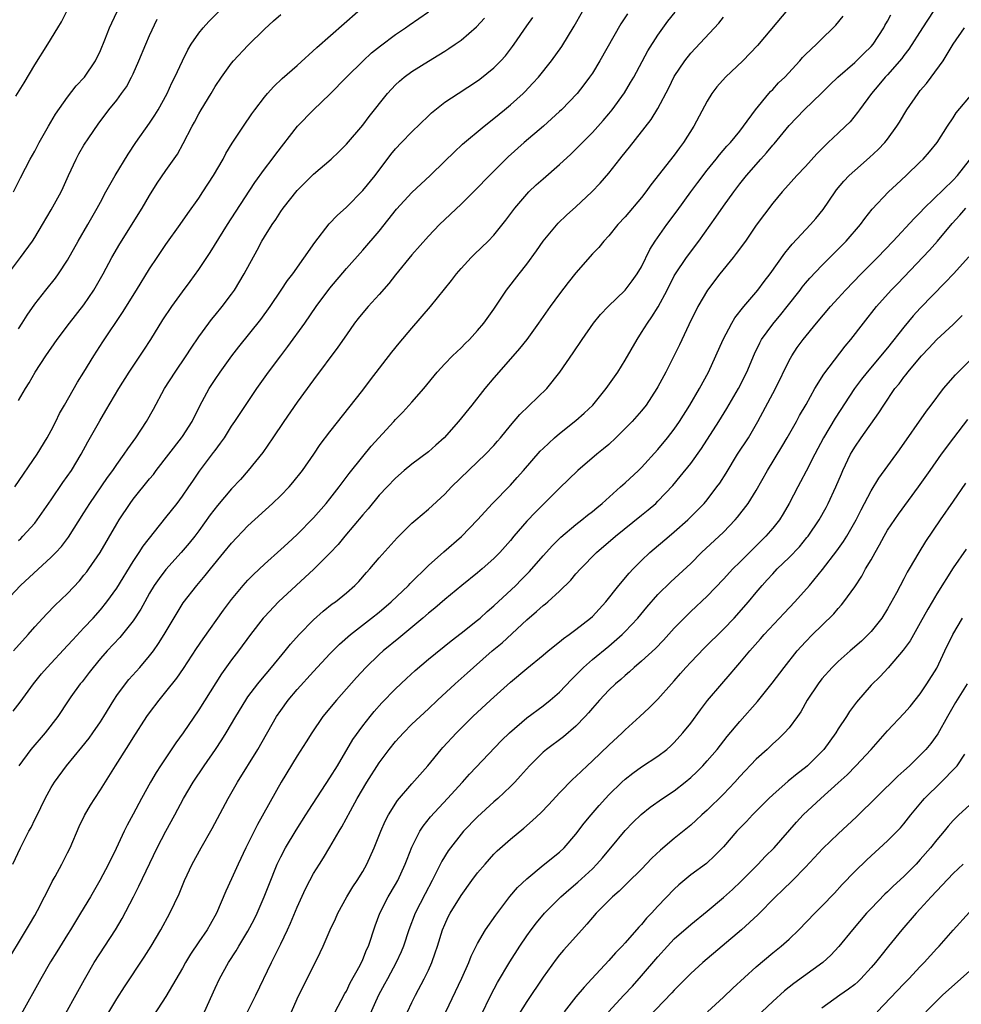
# Model space of a CAD drawing. Units: inches. Extents: x 2631000 to 2633868, y 1467000 to 1470000.
# Drawn here: x 2631331 to 2631446, y 1468026 to 1468146 of the extents above; entities that cross this region are included whole.
import ezdxf

# ---------------------------------------------------------------- set-up
doc = ezdxf.new("R2010")
doc.units = ezdxf.units.IN
doc.header["$MEASUREMENT"] = 0
doc.layers.add('LD26311467_2ft', color=166, linetype='Continuous')

msp = doc.modelspace()

# ---------------------------------------------------------------- linework, layer by layer
at = {"layer": 'LD26311467_2ft'}
for points, elevation in [([(2631331, 1468108.29), (2631331.47, 1468109), (2631332.06, 1468109.94), (2631333, 1468111.3), (2631334.33, 1468113), (2631335.53, 1468114.47), (2631335.91, 1468115), (2631337, 1468116.68), (2631338.31, 1468119), (2631339.49, 1468121), (2631340.62, 1468123), (2631341, 1468123.75), (2631341.67, 1468125), (2631342.8, 1468127), (2631344.4, 1468129.6), (2631345.34, 1468131), (2631347, 1468133.37), (2631347.64, 1468134.36), (2631348.03, 1468135), (2631349.13, 1468137), (2631349.72, 1468138.28), (2631350.09, 1468139), (2631351, 1468140.98), (2631351.67, 1468142.33), (2631352.07, 1468143), (2631353, 1468144.36), (2631353.53, 1468145), (2631354.21, 1468145.79), (2631357, 1468148.61)], 10872), ([(2631330.32, 1468043), (2631331.25, 1468045), (2631332.29, 1468047), (2631332.55, 1468047.45), (2631333, 1468048.44), (2631333.19, 1468048.81), (2631334.26, 1468051), (2631335, 1468052.36), (2631335.4, 1468053), (2631336.86, 1468055), (2631338.74, 1468057.26), (2631339.63, 1468058.37), (2631340.08, 1468059), (2631341, 1468060.34), (2631341.42, 1468061), (2631342.63, 1468063), (2631343, 1468063.55), (2631344.06, 1468065), (2631344.48, 1468065.52), (2631345.8, 1468067), (2631347, 1468068.4), (2631347.47, 1468069), (2631348.1, 1468069.9), (2631348.79, 1468071), (2631350.35, 1468073.65), (2631351.11, 1468074.89), (2631352.75, 1468077), (2631353.8, 1468078.2), (2631354.42, 1468079), (2631356.07, 1468081), (2631357, 1468082.15), (2631359, 1468084.26), (2631361.99, 1468087), (2631363, 1468087.97), (2631364.01, 1468089), (2631364.47, 1468089.53), (2631365.64, 1468091), (2631367.03, 1468093), (2631367.82, 1468094.18), (2631369, 1468095.74), (2631373, 1468100.8), (2631373.93, 1468102.07), (2631376.56, 1468105.44), (2631377.45, 1468106.55), (2631379, 1468108.38), (2631381.26, 1468111), (2631383.82, 1468114.18), (2631384.43, 1468115), (2631385, 1468115.67), (2631386.21, 1468117), (2631386.61, 1468117.39), (2631388.3, 1468119), (2631389, 1468119.72), (2631390.47, 1468121.53), (2631391.56, 1468123), (2631393, 1468124.72), (2631393.26, 1468125), (2631394.16, 1468125.84), (2631395, 1468126.6), (2631397, 1468128.32), (2631398.39, 1468129.61), (2631399, 1468130.21), (2631401, 1468132.24), (2631402.31, 1468133.69), (2631403, 1468134.5), (2631403.4, 1468135), (2631404.91, 1468137.09), (2631405.67, 1468138.33), (2631406.05, 1468139), (2631407.78, 1468142.22), (2631409, 1468144.1), (2631410.2, 1468145.8), (2631411.09, 1468146.91)], 10856), ([(2631330.36, 1468061.64), (2631331.23, 1468062.77), (2631332.83, 1468065), (2631333.8, 1468066.2), (2631334.51, 1468067), (2631337, 1468069.65), (2631337.63, 1468070.37), (2631339, 1468071.81), (2631340.11, 1468073), (2631341, 1468074.01), (2631341.8, 1468075), (2631343, 1468076.66), (2631345, 1468079.91), (2631345.73, 1468081), (2631346.23, 1468081.77), (2631349, 1468085.26), (2631350.35, 1468087), (2631351, 1468087.87), (2631351.78, 1468089), (2631352.27, 1468089.73), (2631353.09, 1468090.91), (2631354.81, 1468093.19), (2631355, 1468093.46), (2631355.67, 1468094.33), (2631356.13, 1468095), (2631357, 1468096.41), (2631357.4, 1468097), (2631358.03, 1468097.97), (2631360.1, 1468101), (2631361.51, 1468103), (2631363.02, 1468105), (2631363.88, 1468106.12), (2631365.95, 1468109), (2631367.32, 1468111), (2631369, 1468113.27), (2631371, 1468115.65), (2631373, 1468117.9), (2631375, 1468120.21), (2631377.12, 1468122.88), (2631379, 1468124.93), (2631381.21, 1468127), (2631383, 1468128.73), (2631384.14, 1468129.86), (2631385.18, 1468130.82), (2631387.81, 1468133), (2631389, 1468133.94), (2631390.27, 1468135), (2631391, 1468135.61), (2631392.55, 1468137), (2631392.78, 1468137.22), (2631393.76, 1468138.24), (2631394.43, 1468139), (2631396.02, 1468141), (2631397.26, 1468142.74), (2631398.8, 1468145.2), (2631399.81, 1468147)], 10860), ([(2631330.4, 1468125), (2631331.27, 1468126.73), (2631331.88, 1468127.88), (2631332.45, 1468129), (2631333, 1468129.98), (2631333.54, 1468131), (2631334.68, 1468133), (2631335.54, 1468134.46), (2631337, 1468136.54), (2631338.06, 1468137.94), (2631339.06, 1468139), (2631340.41, 1468141), (2631341, 1468142.23), (2631341.54, 1468143.54), (2631342.11, 1468145), (2631342.39, 1468145.61), (2631343.03, 1468147)], 10876), ([(2631330.57, 1468089), (2631333.28, 1468093), (2631334.51, 1468095), (2631335, 1468095.9), (2631335.57, 1468097), (2631336.03, 1468097.97), (2631336.61, 1468099), (2631338.22, 1468101.78), (2631339, 1468103.01), (2631340.19, 1468105), (2631341.3, 1468106.7), (2631343.71, 1468110.29), (2631345.41, 1468113), (2631347, 1468115.59), (2631347.92, 1468117), (2631349, 1468118.56), (2631350.75, 1468121), (2631351.66, 1468122.34), (2631353, 1468124.22), (2631353.51, 1468125), (2631354.81, 1468127), (2631355.96, 1468129), (2631356.31, 1468129.69), (2631357.08, 1468130.92), (2631358.44, 1468133), (2631359.48, 1468134.52), (2631359.83, 1468135), (2631361, 1468136.54), (2631361.39, 1468137), (2631362.15, 1468137.85), (2631363.18, 1468138.82), (2631365, 1468140.42), (2631367.39, 1468142.61), (2631372.39, 1468147)], 10868), ([(2631330.69, 1468136.69), (2631331.72, 1468138.28), (2631333, 1468140.48), (2631334.61, 1468143), (2631335.82, 1468145), (2631336.26, 1468145.74), (2631337, 1468147.22)], 10878), ([(2631331, 1468082.46), (2631331.28, 1468082.72), (2631331.56, 1468083), (2631333, 1468084.6), (2631333.31, 1468085), (2631335, 1468087.44), (2631336.44, 1468089.56), (2631337.46, 1468091), (2631338.67, 1468093), (2631339.48, 1468094.52), (2631340.92, 1468097.08), (2631341.68, 1468098.32), (2631343.27, 1468101), (2631344.52, 1468103), (2631346.31, 1468105.69), (2631347.14, 1468107), (2631348.62, 1468109.38), (2631349.7, 1468111), (2631351, 1468112.82), (2631351.94, 1468114.06), (2631353, 1468115.53), (2631354.4, 1468117.6), (2631356.49, 1468121), (2631357.46, 1468122.54), (2631359.85, 1468126.15), (2631361, 1468127.75), (2631361.96, 1468129), (2631362.4, 1468129.6), (2631365.05, 1468133), (2631367, 1468135), (2631369, 1468136.93), (2631371, 1468139), (2631373.05, 1468141), (2631374.06, 1468141.94), (2631375.17, 1468142.83), (2631377, 1468144.19), (2631378.2, 1468145), (2631378.66, 1468145.34), (2631381, 1468146.96)], 10866), ([(2631331, 1468099.53), (2631331.86, 1468101), (2631332.31, 1468101.69), (2631333.06, 1468103), (2631334.35, 1468105), (2631335.71, 1468107), (2631337.22, 1468109), (2631339, 1468111.2), (2631340.21, 1468113), (2631341.33, 1468115), (2631342.39, 1468117), (2631343.36, 1468118.64), (2631346.09, 1468123), (2631347, 1468124.56), (2631347.94, 1468126.06), (2631349, 1468127.61), (2631350.39, 1468129.61), (2631351.1, 1468130.91), (2631352.19, 1468133), (2631352.48, 1468133.52), (2631353, 1468134.5), (2631353.3, 1468135), (2631354.51, 1468137), (2631355, 1468137.84), (2631355.78, 1468139), (2631357, 1468140.71), (2631357.24, 1468141), (2631359, 1468142.87), (2631361, 1468144.85), (2631362.13, 1468145.87), (2631363, 1468146.63)], 10870), ([(2631405.27, 1468146.73), (2631404.49, 1468145.51), (2631401.93, 1468141), (2631401, 1468139.48), (2631400.67, 1468139), (2631399.96, 1468138.04), (2631399.14, 1468137), (2631397.22, 1468135), (2631397, 1468134.79), (2631395.04, 1468133), (2631392.69, 1468131), (2631390.74, 1468129.26), (2631390.47, 1468129), (2631388.46, 1468127), (2631386.77, 1468125.23), (2631385, 1468123.48), (2631382.37, 1468121), (2631381, 1468119.59), (2631379, 1468117.33), (2631377, 1468114.88), (2631376.19, 1468113.81), (2631375, 1468112.46), (2631373.66, 1468111), (2631373, 1468110.24), (2631372.44, 1468109.56), (2631372.01, 1468109), (2631371, 1468107.57), (2631369.96, 1468106.04), (2631367, 1468102.08), (2631365, 1468099.34), (2631363.38, 1468097), (2631362.04, 1468095), (2631360.8, 1468093.2), (2631359.02, 1468091), (2631358.07, 1468089.93), (2631357, 1468088.78), (2631355.27, 1468086.73), (2631354.41, 1468085.59), (2631353, 1468083.65), (2631352.51, 1468083), (2631351.84, 1468082.16), (2631350.85, 1468081), (2631349, 1468078.95), (2631348.16, 1468077.84), (2631347.58, 1468077), (2631347, 1468076.04), (2631346.41, 1468075), (2631345.92, 1468074.08), (2631345, 1468072.69), (2631343.36, 1468070.64), (2631341.83, 1468069), (2631341, 1468068.06), (2631340.11, 1468067), (2631339.64, 1468066.36), (2631338.76, 1468065.24), (2631338.55, 1468065), (2631337.39, 1468063.39), (2631337.07, 1468062.93), (2631335.81, 1468061), (2631334.26, 1468059), (2631332.53, 1468057), (2631331.05, 1468055)], 10858), ([(2631425, 1468147.45), (2631421.14, 1468142.86), (2631419.34, 1468141), (2631417.23, 1468139), (2631416.18, 1468137.82), (2631415.58, 1468137), (2631415, 1468136.05), (2631413.39, 1468133), (2631412.1, 1468131), (2631411.63, 1468130.37), (2631411, 1468129.49), (2631408.15, 1468125.85), (2631407.54, 1468125), (2631407, 1468124.31), (2631405, 1468121.94), (2631404.12, 1468121), (2631403, 1468119.64), (2631402.4, 1468119), (2631401.78, 1468118.22), (2631401, 1468117.42), (2631399, 1468115.11), (2631398.06, 1468113.94), (2631397, 1468112.56), (2631395.84, 1468111), (2631394.45, 1468109), (2631393.01, 1468106.99), (2631392.12, 1468105.88), (2631391, 1468104.63), (2631389, 1468102.3), (2631387.9, 1468101), (2631386.31, 1468099), (2631384.68, 1468097), (2631382.92, 1468095), (2631381.91, 1468094.09), (2631381, 1468093.3), (2631379, 1468091.79), (2631378.05, 1468091), (2631377, 1468090.08), (2631375.96, 1468089), (2631375, 1468087.99), (2631373.65, 1468086.35), (2631373, 1468085.62), (2631370.83, 1468083), (2631370.01, 1468081.99), (2631369, 1468080.91), (2631367.04, 1468078.96), (2631364.87, 1468077), (2631362.73, 1468075), (2631361, 1468073.17), (2631360.85, 1468073), (2631359.31, 1468071), (2631357.83, 1468069), (2631357, 1468067.92), (2631355.79, 1468066.21), (2631353, 1468061.82), (2631351.11, 1468059), (2631350.22, 1468057.78), (2631348.33, 1468055), (2631347.81, 1468054.19), (2631347.11, 1468053), (2631346.02, 1468051), (2631345, 1468049.08), (2631344.26, 1468047.74), (2631343.89, 1468047), (2631342.92, 1468044.92), (2631341.99, 1468043), (2631340.95, 1468041), (2631339.79, 1468039), (2631338.59, 1468037), (2631337.37, 1468035), (2631337, 1468034.42), (2631335.7, 1468032.3), (2631334.92, 1468031.08), (2631333.72, 1468029), (2631331.32, 1468024.68)], 10852), ([(2631335.77, 1468023), (2631339.06, 1468028.94), (2631340.25, 1468031), (2631342.85, 1468035), (2631343.65, 1468036.35), (2631345.03, 1468039), (2631345.71, 1468040.29), (2631347.92, 1468045), (2631348.99, 1468047.01), (2631350.1, 1468049), (2631351.15, 1468051), (2631352.31, 1468053), (2631353.66, 1468055), (2631355.06, 1468057), (2631355.83, 1468058.17), (2631356.33, 1468059), (2631357.5, 1468061), (2631358.72, 1468063), (2631359, 1468063.41), (2631360.19, 1468065), (2631360.55, 1468065.45), (2631361.89, 1468067), (2631363.55, 1468069), (2631364.18, 1468069.82), (2631365.24, 1468071), (2631367, 1468072.8), (2631368.16, 1468073.84), (2631369.27, 1468074.73), (2631369.66, 1468075), (2631371, 1468076.1), (2631372.02, 1468077), (2631372.51, 1468077.49), (2631373.44, 1468078.56), (2631373.86, 1468079), (2631375, 1468080.35), (2631377.2, 1468082.8), (2631379, 1468084.57), (2631379.48, 1468085), (2631381, 1468086.31), (2631383, 1468088.14), (2631383.84, 1468089), (2631387, 1468092.08), (2631387.97, 1468093), (2631389, 1468094.07), (2631389.43, 1468094.57), (2631389.8, 1468095), (2631391, 1468096.51), (2631392.14, 1468097.86), (2631395.45, 1468101), (2631397.04, 1468103), (2631398.65, 1468105.35), (2631399.74, 1468107), (2631401.15, 1468109), (2631401.98, 1468110.02), (2631402.92, 1468111), (2631405, 1468113.01), (2631405.87, 1468114.13), (2631406.48, 1468115), (2631407, 1468115.87), (2631408.02, 1468117.98), (2631408.66, 1468119), (2631410.07, 1468121), (2631411.33, 1468122.67), (2631413.02, 1468125), (2631413.86, 1468126.14), (2631415, 1468127.64), (2631416.11, 1468129), (2631416.5, 1468129.5), (2631417.42, 1468130.58), (2631417.85, 1468131), (2631419, 1468132.42), (2631419.45, 1468133), (2631420.88, 1468135), (2631422.51, 1468137), (2631422.74, 1468137.26), (2631423, 1468137.5), (2631423.72, 1468138.28), (2631424.46, 1468139), (2631426.31, 1468141), (2631426.63, 1468141.37), (2631427, 1468141.75), (2631428.34, 1468143), (2631429, 1468143.66), (2631430.39, 1468145), (2631430.68, 1468145.32), (2631431.59, 1468146.41)], 10850), ([(2631341.65, 1468024.35), (2631343, 1468026.58), (2631343.95, 1468028.05), (2631346.35, 1468031.65), (2631347.21, 1468033), (2631348.39, 1468035), (2631349.46, 1468037), (2631350.61, 1468039.39), (2631351.26, 1468041), (2631352.18, 1468043), (2631353.28, 1468045), (2631354.64, 1468047.36), (2631356.58, 1468051), (2631357.71, 1468053), (2631360.21, 1468057), (2631362.5, 1468061), (2631363, 1468061.74), (2631363.91, 1468063), (2631365, 1468064.28), (2631367, 1468066.51), (2631369, 1468068.64), (2631370.18, 1468069.82), (2631371.52, 1468071), (2631374.08, 1468073), (2631375, 1468073.75), (2631376.46, 1468075), (2631378.56, 1468077), (2631378.77, 1468077.23), (2631381, 1468079.42), (2631382.9, 1468081.1), (2631385.04, 1468082.96), (2631387, 1468085), (2631388.81, 1468087), (2631391, 1468089.24), (2631391.85, 1468090.15), (2631392.62, 1468091), (2631394.65, 1468093.35), (2631395, 1468093.71), (2631396.37, 1468095), (2631397, 1468095.54), (2631399, 1468097.13), (2631400, 1468098), (2631401.05, 1468099), (2631402.68, 1468101), (2631404.09, 1468103), (2631405, 1468104.47), (2631406.45, 1468107), (2631407, 1468107.83), (2631407.71, 1468109), (2631408.25, 1468109.75), (2631409.02, 1468110.98), (2631410.12, 1468113), (2631411, 1468114.75), (2631411.14, 1468115), (2631412.47, 1468117), (2631413.99, 1468119), (2631416.08, 1468121.92), (2631417, 1468123.25), (2631418.26, 1468125), (2631419, 1468125.96), (2631419.8, 1468127), (2631421.56, 1468129), (2631422.25, 1468129.75), (2631423, 1468130.68), (2631423.16, 1468130.84), (2631425, 1468133.1), (2631426.82, 1468135), (2631428.96, 1468137.04), (2631429.96, 1468138.04), (2631430.96, 1468139), (2631433, 1468140.77), (2631434.12, 1468141.88), (2631435, 1468142.71), (2631435.25, 1468143), (2631436.54, 1468145), (2631436.69, 1468145.31), (2631437, 1468145.82), (2631437.41, 1468146.59)], 10848), ([(2631442.56, 1468147), (2631441.25, 1468145), (2631439.6, 1468142.4), (2631439, 1468141.62), (2631438.74, 1468141.26), (2631437, 1468139.28), (2631436.73, 1468139), (2631435.95, 1468138.05), (2631435.04, 1468137), (2631433.57, 1468135), (2631433.34, 1468134.66), (2631432.44, 1468133.56), (2631431.89, 1468133), (2631431, 1468132.15), (2631429.78, 1468131), (2631429.37, 1468130.63), (2631428.38, 1468129.62), (2631427, 1468128.11), (2631425.95, 1468127), (2631424.57, 1468125.43), (2631424.17, 1468125), (2631423, 1468123.62), (2631421, 1468120.92), (2631419.66, 1468119), (2631418.53, 1468117.47), (2631418.18, 1468117), (2631416.56, 1468115), (2631415.05, 1468113), (2631413.87, 1468111), (2631412.77, 1468108.77), (2631411.65, 1468106.35), (2631411, 1468105.04), (2631409.96, 1468103), (2631409, 1468101.22), (2631408.87, 1468101), (2631407.56, 1468099), (2631407, 1468098.3), (2631405.85, 1468097), (2631405, 1468096.12), (2631403.86, 1468095), (2631403, 1468094.2), (2631402.36, 1468093.64), (2631401.56, 1468093), (2631399.24, 1468091), (2631397, 1468088.87), (2631395, 1468086.88), (2631394.06, 1468085.94), (2631393, 1468084.82), (2631391.42, 1468083), (2631391, 1468082.49), (2631389.7, 1468081), (2631389, 1468080.29), (2631387.55, 1468079), (2631387, 1468078.53), (2631385.09, 1468077), (2631383, 1468075.29), (2631381.78, 1468074.22), (2631381, 1468073.59), (2631380.32, 1468073), (2631377.42, 1468070.58), (2631375.47, 1468069), (2631375, 1468068.58), (2631373.37, 1468067), (2631372.23, 1468065.77), (2631369.79, 1468063), (2631368.15, 1468061), (2631366.77, 1468059), (2631366.09, 1468057.91), (2631365, 1468056.22), (2631363.04, 1468053), (2631360.17, 1468047.83), (2631358.75, 1468045), (2631357.8, 1468043), (2631357, 1468041.19), (2631356.32, 1468039.68), (2631355.17, 1468037), (2631354.38, 1468035.62), (2631354.04, 1468035), (2631353, 1468033.5), (2631351.99, 1468032.01), (2631351.38, 1468031), (2631351, 1468030.3), (2631349, 1468026.84), (2631347.48, 1468024.52)], 10846), ([(2631329, 1468030.03), (2631332.35, 1468035.65), (2631333, 1468036.72), (2631333.34, 1468037.34), (2631334.2, 1468039), (2631334.45, 1468039.55), (2631335.14, 1468040.86), (2631335.5, 1468041.5), (2631336.3, 1468043), (2631337, 1468044.38), (2631337.3, 1468045), (2631338.42, 1468047.58), (2631339.07, 1468048.93), (2631339.81, 1468050.19), (2631340.31, 1468051), (2631341, 1468052.05), (2631342.83, 1468055), (2631344.47, 1468057.53), (2631345, 1468058.39), (2631346.67, 1468061), (2631347, 1468061.46), (2631348.15, 1468063), (2631349, 1468064.03), (2631350.31, 1468065.69), (2631351.13, 1468066.87), (2631352.72, 1468069.29), (2631353.52, 1468070.48), (2631356.02, 1468073.98), (2631357, 1468075.27), (2631358.43, 1468077), (2631359, 1468077.64), (2631359.67, 1468078.33), (2631361, 1468079.57), (2631363, 1468081.36), (2631363.85, 1468082.15), (2631365, 1468083.2), (2631367, 1468085.22), (2631368.55, 1468087), (2631369, 1468087.56), (2631370.12, 1468089), (2631370.49, 1468089.51), (2631371.36, 1468090.64), (2631373, 1468092.72), (2631374.04, 1468093.96), (2631376.81, 1468097), (2631377, 1468097.23), (2631377.88, 1468098.12), (2631379, 1468099.35), (2631380.46, 1468101), (2631382.09, 1468103), (2631383, 1468104.04), (2631383.95, 1468105), (2631385, 1468105.99), (2631385.5, 1468106.5), (2631386.02, 1468107), (2631387, 1468108.07), (2631387.76, 1468109), (2631389, 1468110.69), (2631390.55, 1468113), (2631392.06, 1468115), (2631393, 1468116.18), (2631394.2, 1468117.8), (2631395.01, 1468119), (2631396.83, 1468121.17), (2631397.85, 1468122.15), (2631399, 1468123.17), (2631400.94, 1468125), (2631401.94, 1468126.06), (2631403, 1468127.29), (2631404.36, 1468129), (2631404.65, 1468129.35), (2631405.54, 1468130.46), (2631408.16, 1468133.84), (2631409, 1468135.16), (2631410.33, 1468137.67), (2631411, 1468139.09), (2631412.28, 1468141), (2631413, 1468141.91), (2631416.41, 1468145.59), (2631417, 1468146.31)], 10854), ([(2631329.38, 1468075), (2631331.27, 1468077), (2631335, 1468080.42), (2631335.56, 1468081), (2631336.24, 1468081.76), (2631337.1, 1468082.9), (2631339, 1468085.86), (2631339.7, 1468087), (2631341.86, 1468090.14), (2631342.5, 1468091), (2631343, 1468091.75), (2631343.91, 1468093), (2631344.34, 1468093.66), (2631345.31, 1468095), (2631346.62, 1468097), (2631347.49, 1468098.51), (2631348.84, 1468101), (2631350.12, 1468103), (2631351.47, 1468105), (2631352.06, 1468105.94), (2631353, 1468107.33), (2631354.24, 1468109), (2631354.57, 1468109.43), (2631355, 1468109.94), (2631355.86, 1468111), (2631357, 1468112.51), (2631357.34, 1468113), (2631358.55, 1468115), (2631360.12, 1468117.88), (2631360.71, 1468119), (2631361, 1468119.5), (2631361.94, 1468121), (2631362.38, 1468121.62), (2631363, 1468122.59), (2631363.29, 1468123), (2631365, 1468125.17), (2631367, 1468127.15), (2631369.15, 1468129), (2631370.1, 1468129.9), (2631371, 1468130.82), (2631373, 1468133.15), (2631373.8, 1468134.2), (2631376.01, 1468137), (2631377, 1468138.06), (2631377.48, 1468138.52), (2631378.04, 1468139), (2631379, 1468139.69), (2631381, 1468140.95), (2631382.29, 1468141.71), (2631383, 1468142.18), (2631383.51, 1468142.49), (2631384.29, 1468143), (2631385, 1468143.5), (2631386.88, 1468145.12), (2631387.83, 1468146.17)], 10864), ([(2631329.44, 1468114.56), (2631331.26, 1468117), (2631332.71, 1468119), (2631333, 1468119.45), (2631333.94, 1468121), (2631335, 1468122.81), (2631336.2, 1468125), (2631336.47, 1468125.53), (2631337.12, 1468127), (2631338.04, 1468129), (2631338.37, 1468129.63), (2631339, 1468130.71), (2631339.6, 1468131.6), (2631340.75, 1468133.25), (2631342.04, 1468135), (2631343, 1468136.2), (2631343.59, 1468137), (2631344.18, 1468137.82), (2631344.81, 1468139), (2631345, 1468139.41), (2631345.71, 1468141), (2631346.54, 1468143), (2631347, 1468144.06), (2631347.94, 1468146.06)], 10874), ([(2631330.41, 1468069), (2631332.19, 1468071), (2631333, 1468071.94), (2631334.46, 1468073.54), (2631335.46, 1468074.54), (2631337, 1468076), (2631338.44, 1468077.56), (2631339, 1468078.23), (2631339.34, 1468078.66), (2631339.59, 1468079), (2631340.98, 1468081.02), (2631343, 1468084.5), (2631343.31, 1468085), (2631344.63, 1468087), (2631345, 1468087.51), (2631347, 1468089.99), (2631347.46, 1468090.54), (2631347.8, 1468091), (2631349.34, 1468093), (2631350.9, 1468095), (2631351, 1468095.14), (2631352.2, 1468097), (2631353.12, 1468098.88), (2631354.27, 1468101), (2631355, 1468102.11), (2631355.61, 1468103), (2631357.04, 1468105), (2631357.89, 1468106.11), (2631360.57, 1468109.43), (2631361.7, 1468111), (2631363.05, 1468113), (2631363.82, 1468114.18), (2631364.46, 1468115), (2631367.17, 1468118.83), (2631368.92, 1468121.08), (2631369.88, 1468122.12), (2631371, 1468123.13), (2631373, 1468125.16), (2631374.51, 1468127), (2631376.44, 1468129.56), (2631377, 1468130.23), (2631377.71, 1468131), (2631379, 1468132.34), (2631381, 1468134.28), (2631381.37, 1468134.63), (2631383, 1468135.92), (2631384.62, 1468137), (2631387, 1468138.54), (2631387.26, 1468138.74), (2631389, 1468140.13), (2631389.86, 1468141), (2631390.39, 1468141.61), (2631391.27, 1468142.73), (2631391.46, 1468143), (2631393, 1468145.24), (2631393.74, 1468146.26)], 10862), ([(2631353.71, 1468025), (2631355, 1468027.88), (2631355.53, 1468029), (2631356.64, 1468031), (2631357.57, 1468032.43), (2631357.89, 1468033), (2631359, 1468034.82), (2631359.75, 1468036.25), (2631360.12, 1468037), (2631360.99, 1468039), (2631361.55, 1468040.45), (2631362.58, 1468043), (2631363, 1468043.88), (2631363.58, 1468045), (2631364.87, 1468047.13), (2631366.06, 1468049), (2631366.41, 1468049.59), (2631369, 1468053.52), (2631369.9, 1468055), (2631371.8, 1468058.2), (2631373, 1468059.85), (2631373.9, 1468061), (2631374.4, 1468061.6), (2631375.34, 1468062.66), (2631377, 1468064.38), (2631378.34, 1468065.66), (2631379.39, 1468066.61), (2631381, 1468067.99), (2631383.77, 1468070.23), (2631385, 1468071.16), (2631387, 1468072.75), (2631387.3, 1468073), (2631388.18, 1468073.82), (2631389, 1468074.51), (2631391.65, 1468077), (2631392.33, 1468077.67), (2631393.32, 1468078.68), (2631395, 1468080.61), (2631396.13, 1468081.87), (2631397.14, 1468082.86), (2631399, 1468084.43), (2631399.73, 1468085), (2631400.42, 1468085.58), (2631401, 1468086.02), (2631401.53, 1468086.47), (2631402.19, 1468087), (2631404.44, 1468089), (2631404.72, 1468089.27), (2631405, 1468089.51), (2631406.62, 1468091), (2631407, 1468091.38), (2631409, 1468093.58), (2631410.18, 1468095), (2631411, 1468096.05), (2631411.65, 1468097), (2631412.9, 1468099), (2631414.08, 1468101), (2631415.18, 1468103), (2631416.08, 1468105), (2631416.95, 1468107), (2631418.01, 1468109), (2631418.37, 1468109.63), (2631419.46, 1468111), (2631421.18, 1468113), (2631421.95, 1468114.05), (2631422.68, 1468115), (2631424.46, 1468117.54), (2631425, 1468118.17), (2631425.37, 1468118.63), (2631427.62, 1468121), (2631428.25, 1468121.75), (2631429.14, 1468122.86), (2631430.6, 1468125), (2631430.77, 1468125.23), (2631431.69, 1468126.31), (2631432.34, 1468127), (2631433, 1468127.62), (2631434.81, 1468129.19), (2631435.85, 1468130.15), (2631436.67, 1468131), (2631437, 1468131.43), (2631438.15, 1468133), (2631438.48, 1468133.52), (2631439.35, 1468135), (2631440.72, 1468137), (2631441, 1468137.35), (2631441.77, 1468138.23), (2631442.34, 1468139), (2631443.78, 1468141), (2631445.02, 1468143), (2631446.41, 1468145)], 10844), ([(2631358.94, 1468025), (2631359.97, 1468027), (2631361.87, 1468031), (2631363, 1468033.26), (2631363.82, 1468035), (2631364.19, 1468035.81), (2631365, 1468037.73), (2631366.03, 1468039.97), (2631366.55, 1468041), (2631367, 1468041.85), (2631367.72, 1468043), (2631368.22, 1468043.78), (2631369, 1468045.07), (2631370.12, 1468047), (2631370.46, 1468047.54), (2631371.5, 1468049.5), (2631372.33, 1468051), (2631373.5, 1468053), (2631375, 1468055.35), (2631376.24, 1468057), (2631377, 1468057.95), (2631377.95, 1468059), (2631379, 1468060.06), (2631381, 1468061.94), (2631382.11, 1468063), (2631384.27, 1468065), (2631385.72, 1468066.28), (2631386.52, 1468067), (2631388.78, 1468069), (2631389.99, 1468070.01), (2631393, 1468072.79), (2631394.2, 1468073.8), (2631395, 1468074.54), (2631395.27, 1468074.73), (2631395.58, 1468075), (2631397, 1468076.31), (2631398.37, 1468077.63), (2631399, 1468078.39), (2631399.54, 1468079), (2631401.49, 1468081), (2631403.83, 1468083), (2631407, 1468085.55), (2631407.8, 1468086.2), (2631408.73, 1468087), (2631409, 1468087.26), (2631410.81, 1468089.19), (2631411.73, 1468090.27), (2631413, 1468091.87), (2631414.31, 1468093.69), (2631416.43, 1468097), (2631417.42, 1468098.58), (2631418.81, 1468101), (2631419.83, 1468103), (2631420.76, 1468105.24), (2631421.41, 1468106.59), (2631421.63, 1468107), (2631423, 1468108.88), (2631423.98, 1468110.02), (2631424.78, 1468111), (2631426.34, 1468113), (2631426.61, 1468113.39), (2631427, 1468113.85), (2631427.53, 1468114.47), (2631429, 1468116.03), (2631431.97, 1468119), (2631433.7, 1468121), (2631434.24, 1468121.76), (2631435.13, 1468122.87), (2631437.13, 1468125), (2631438.09, 1468125.91), (2631439.27, 1468127), (2631441, 1468128.67), (2631441.34, 1468129), (2631442.13, 1468129.87), (2631443.05, 1468131), (2631444.33, 1468133), (2631445, 1468134.01), (2631445.38, 1468134.62), (2631447.35, 1468137)], 10842), ([(2631364.29, 1468025), (2631365, 1468026.55), (2631367.8, 1468032.2), (2631368.17, 1468033), (2631369.04, 1468035), (2631369.68, 1468036.32), (2631369.98, 1468037), (2631371.07, 1468039), (2631371.79, 1468040.21), (2631372.31, 1468041), (2631373, 1468042.11), (2631373.5, 1468043), (2631374.4, 1468045), (2631375.2, 1468047), (2631375.75, 1468048.25), (2631376.13, 1468049), (2631377.23, 1468050.77), (2631379, 1468052.8), (2631380.94, 1468055), (2631382.57, 1468057), (2631382.77, 1468057.23), (2631384.42, 1468059), (2631386.43, 1468061), (2631388.59, 1468063), (2631391, 1468065.2), (2631393, 1468066.86), (2631395, 1468068.47), (2631395.63, 1468069), (2631397, 1468070.11), (2631397.47, 1468070.53), (2631398.16, 1468071), (2631399, 1468071.6), (2631400.78, 1468073), (2631401, 1468073.2), (2631402.64, 1468075), (2631404.24, 1468077), (2631405.5, 1468078.5), (2631405.98, 1468079), (2631407, 1468080.02), (2631408.02, 1468081), (2631410.36, 1468083), (2631411, 1468083.53), (2631412.66, 1468085), (2631413.84, 1468086.16), (2631414.63, 1468087), (2631415, 1468087.44), (2631416.19, 1468089), (2631416.53, 1468089.47), (2631417.31, 1468090.69), (2631418.72, 1468093), (2631420.03, 1468095), (2631421.2, 1468097), (2631423.33, 1468101), (2631425, 1468104.44), (2631425.32, 1468105), (2631425.99, 1468106.01), (2631426.7, 1468107), (2631428.33, 1468109), (2631430.03, 1468111), (2631431, 1468112.02), (2631431.89, 1468113), (2631433.79, 1468115), (2631435.79, 1468117), (2631437.7, 1468119), (2631440.24, 1468121.76), (2631441, 1468122.5), (2631441.47, 1468123), (2631445, 1468126.43), (2631445.52, 1468127), (2631447, 1468128.87)], 10840), ([(2631369.63, 1468025), (2631370.38, 1468026.38), (2631370.8, 1468027.2), (2631371, 1468027.52), (2631371.48, 1468028.52), (2631372.67, 1468030.67), (2631373, 1468031.35), (2631373.47, 1468032.53), (2631373.69, 1468033), (2631374.52, 1468035.48), (2631375.08, 1468037), (2631376.09, 1468039), (2631377, 1468040.51), (2631377.27, 1468041), (2631378.18, 1468043), (2631378.4, 1468043.6), (2631379, 1468045.08), (2631379.97, 1468047), (2631380.36, 1468047.64), (2631381.25, 1468048.75), (2631383.33, 1468051), (2631385.17, 1468053), (2631386.03, 1468053.97), (2631389.94, 1468058.06), (2631390.88, 1468059), (2631393, 1468060.83), (2631395, 1468062.32), (2631395.85, 1468063), (2631397, 1468063.97), (2631398.47, 1468065.53), (2631399, 1468066.04), (2631399.47, 1468066.53), (2631399.94, 1468067), (2631401, 1468067.94), (2631403, 1468069.6), (2631404.62, 1468071), (2631405, 1468071.39), (2631406.54, 1468073), (2631407.66, 1468074.34), (2631409, 1468075.88), (2631410.56, 1468077.44), (2631413, 1468079.68), (2631414.33, 1468081), (2631417, 1468083.5), (2631418.44, 1468085), (2631418.7, 1468085.3), (2631420, 1468087), (2631421, 1468088.57), (2631422.38, 1468091), (2631424.12, 1468093.88), (2631424.77, 1468095), (2631425.9, 1468097), (2631426.28, 1468097.72), (2631427.06, 1468099.06), (2631428.14, 1468101), (2631429.23, 1468102.77), (2631431.83, 1468106.17), (2631432.52, 1468107), (2631434.06, 1468109), (2631435.67, 1468111), (2631437.45, 1468113), (2631438.22, 1468113.78), (2631442.11, 1468117.89), (2631443.1, 1468119), (2631444.88, 1468121.12), (2631445.83, 1468122.17), (2631446.54, 1468123)], 10838), ([(2631446.93, 1468117.07), (2631445.06, 1468115), (2631444.05, 1468113.95), (2631441, 1468110.82), (2631440.12, 1468109.88), (2631439, 1468108.51), (2631437, 1468105.98), (2631436.55, 1468105.45), (2631436.19, 1468105), (2631434.5, 1468103), (2631433.84, 1468102.16), (2631432.98, 1468101.02), (2631430.62, 1468097.38), (2631429.19, 1468095), (2631428.12, 1468093), (2631427.08, 1468090.92), (2631426.39, 1468089.61), (2631426.05, 1468089), (2631424.99, 1468087), (2631424.27, 1468085.73), (2631423.81, 1468085), (2631423, 1468083.97), (2631422.18, 1468083), (2631419, 1468079.84), (2631418.13, 1468079), (2631417, 1468077.77), (2631415, 1468075.68), (2631413, 1468073.8), (2631412.19, 1468073), (2631411, 1468071.78), (2631409.68, 1468070.32), (2631408.69, 1468069.31), (2631407, 1468067.77), (2631406.09, 1468067), (2631405.53, 1468066.47), (2631405, 1468066.02), (2631404.47, 1468065.53), (2631403.84, 1468065), (2631403, 1468064.2), (2631401.87, 1468063), (2631401, 1468062.02), (2631400.55, 1468061.45), (2631400.13, 1468061), (2631399, 1468059.83), (2631397.47, 1468058.53), (2631395.41, 1468057), (2631395, 1468056.65), (2631393.33, 1468055), (2631392.25, 1468053.75), (2631391.54, 1468053), (2631391, 1468052.45), (2631389.47, 1468051), (2631389, 1468050.6), (2631387, 1468048.78), (2631385.3, 1468047), (2631385, 1468046.65), (2631383.69, 1468045), (2631383.4, 1468044.6), (2631382.64, 1468043.36), (2631381.97, 1468041.97), (2631381.48, 1468041), (2631380.61, 1468039.39), (2631379.38, 1468037), (2631378.63, 1468035), (2631377.97, 1468033), (2631377.69, 1468032.31), (2631377.08, 1468031), (2631376, 1468029), (2631375.66, 1468028.34), (2631374.94, 1468027), (2631373.72, 1468024.28)], 10836), ([(2631378.45, 1468025), (2631379, 1468026.14), (2631379.42, 1468027), (2631380.48, 1468029), (2631381, 1468030.08), (2631381.41, 1468031), (2631381.84, 1468032.16), (2631382.12, 1468033), (2631382.74, 1468035), (2631383, 1468035.65), (2631383.43, 1468036.57), (2631383.65, 1468037), (2631385, 1468039.19), (2631386.31, 1468041), (2631387, 1468041.92), (2631387.91, 1468043), (2631389, 1468044.2), (2631389.4, 1468044.6), (2631391, 1468046.03), (2631392.63, 1468047.37), (2631393.7, 1468048.3), (2631394.73, 1468049.27), (2631395.71, 1468050.29), (2631397, 1468051.69), (2631398.63, 1468053.37), (2631399, 1468053.7), (2631400.35, 1468055), (2631401, 1468055.58), (2631403, 1468057.5), (2631404.62, 1468059), (2631405, 1468059.38), (2631406.8, 1468061), (2631407.94, 1468062.06), (2631409, 1468063.13), (2631410.66, 1468065), (2631411, 1468065.36), (2631411.77, 1468066.23), (2631412.41, 1468067), (2631413, 1468067.64), (2631414.65, 1468069.35), (2631417, 1468071.64), (2631418.29, 1468073), (2631420.05, 1468075), (2631421, 1468076.15), (2631421.73, 1468077), (2631422.34, 1468077.66), (2631423, 1468078.41), (2631423.55, 1468079), (2631425, 1468080.39), (2631426.28, 1468081.72), (2631427.18, 1468082.82), (2631427.31, 1468083), (2631428.65, 1468085), (2631429.5, 1468086.5), (2631429.76, 1468087), (2631430.71, 1468089), (2631431.38, 1468090.62), (2631431.55, 1468091), (2631432.49, 1468093), (2631432.68, 1468093.32), (2631433, 1468093.85), (2631433.8, 1468095), (2631435.96, 1468098.04), (2631436.55, 1468099), (2631437.91, 1468101), (2631438.41, 1468101.59), (2631439, 1468102.4), (2631439.28, 1468102.72), (2631439.48, 1468103), (2631441.14, 1468105), (2631442.05, 1468105.95), (2631443, 1468106.98), (2631445, 1468108.84), (2631446.09, 1468109.91)], 10834), ([(2631383.15, 1468025), (2631385.08, 1468029.08), (2631385.92, 1468031), (2631386.23, 1468031.77), (2631387, 1468033.3), (2631387.99, 1468035), (2631389.21, 1468036.79), (2631390.95, 1468039.05), (2631391.87, 1468040.13), (2631393, 1468041.22), (2631395, 1468042.87), (2631397, 1468044.47), (2631397.57, 1468045), (2631399, 1468046.64), (2631400.01, 1468047.99), (2631400.84, 1468049), (2631401.84, 1468050.16), (2631402.59, 1468051), (2631403, 1468051.44), (2631404.59, 1468053), (2631405, 1468053.38), (2631405.92, 1468054.08), (2631407, 1468054.85), (2631409, 1468056.18), (2631410.07, 1468057), (2631410.57, 1468057.43), (2631411, 1468057.84), (2631412.05, 1468059), (2631413, 1468060.19), (2631414.18, 1468061.82), (2631415.05, 1468062.95), (2631416.78, 1468065), (2631417.82, 1468066.18), (2631418.5, 1468067), (2631419, 1468067.56), (2631420.19, 1468069), (2631421.51, 1468070.49), (2631421.94, 1468071), (2631424.38, 1468073.62), (2631425.7, 1468075), (2631427.47, 1468077), (2631429.07, 1468078.93), (2631430.8, 1468081.2), (2631431.64, 1468082.36), (2631432.04, 1468083), (2631433.18, 1468085), (2631433.78, 1468086.22), (2631435, 1468088.55), (2631435.94, 1468090.06), (2631438.46, 1468093.54), (2631441.74, 1468098.26), (2631442.33, 1468099), (2631443.82, 1468101), (2631445.3, 1468102.7), (2631447, 1468104.4)], 10832), ([(2631387.43, 1468024.57), (2631388.61, 1468027), (2631389.43, 1468028.57), (2631390.92, 1468031.08), (2631392.15, 1468033), (2631393, 1468034.27), (2631393.52, 1468035), (2631394.17, 1468035.83), (2631395.17, 1468037), (2631397.17, 1468039), (2631398.13, 1468039.87), (2631399.22, 1468040.78), (2631401, 1468042.44), (2631401.56, 1468043), (2631402.23, 1468043.77), (2631403, 1468044.7), (2631403.27, 1468045), (2631405, 1468047.08), (2631405.94, 1468048.06), (2631406.94, 1468049.06), (2631408.06, 1468049.94), (2631409.57, 1468051), (2631411, 1468051.93), (2631412.34, 1468053), (2631413, 1468053.56), (2631413.75, 1468054.25), (2631414.47, 1468055), (2631415, 1468055.58), (2631416.22, 1468057), (2631417.45, 1468058.55), (2631419, 1468060.38), (2631421.16, 1468062.84), (2631422.92, 1468065.08), (2631424.38, 1468067), (2631426, 1468069), (2631427, 1468070.12), (2631427.86, 1468071), (2631429, 1468072.12), (2631430.46, 1468073.54), (2631431, 1468074.18), (2631431.39, 1468074.61), (2631431.69, 1468075), (2631433, 1468076.84), (2631433.86, 1468078.14), (2631434.33, 1468079), (2631435, 1468080.12), (2631435.49, 1468081), (2631436.04, 1468081.96), (2631436.58, 1468083), (2631437, 1468083.72), (2631438.32, 1468085.68), (2631440.79, 1468089), (2631442.21, 1468091), (2631443.6, 1468093), (2631445.08, 1468095), (2631446.78, 1468097.22)], 10830), ([(2631446.52, 1468089.48), (2631445, 1468087.27), (2631443.42, 1468085), (2631441.63, 1468082.37), (2631440.8, 1468081), (2631439.65, 1468079), (2631439.4, 1468078.6), (2631439, 1468077.8), (2631438.09, 1468076.09), (2631437, 1468074.15), (2631436.29, 1468073), (2631435, 1468071.38), (2631434.65, 1468071), (2631433.81, 1468070.19), (2631432.44, 1468069), (2631431, 1468067.71), (2631430.27, 1468067), (2631429, 1468065.59), (2631428.53, 1468065), (2631427.21, 1468063), (2631426.42, 1468061.58), (2631426.01, 1468061), (2631425, 1468059.63), (2631424.44, 1468059), (2631423.71, 1468058.29), (2631423, 1468057.67), (2631422.32, 1468057), (2631421, 1468055.79), (2631419, 1468053.67), (2631418.39, 1468053), (2631417, 1468051.55), (2631415, 1468049.59), (2631414.34, 1468049), (2631413.65, 1468048.35), (2631413, 1468047.77), (2631411, 1468046.14), (2631409.3, 1468044.7), (2631408.27, 1468043.73), (2631407, 1468042.38), (2631405.3, 1468040.7), (2631404.29, 1468039.71), (2631403.44, 1468039), (2631403, 1468038.57), (2631401.47, 1468037), (2631401, 1468036.47), (2631400.33, 1468035.67), (2631399.72, 1468035), (2631397.48, 1468032.52), (2631397, 1468031.95), (2631396.59, 1468031.42), (2631395, 1468029.22), (2631393, 1468026.26), (2631391.77, 1468024.23)], 10828), ([(2631446.58, 1468081.42), (2631445, 1468079.12), (2631443, 1468075.95), (2631442.44, 1468075), (2631441.91, 1468074.09), (2631441, 1468072.43), (2631439.76, 1468070.24), (2631438.92, 1468069.08), (2631437.07, 1468066.93), (2631436.1, 1468065.9), (2631435, 1468064.81), (2631433.23, 1468062.77), (2631432.37, 1468061.63), (2631431.98, 1468061), (2631431, 1468059.49), (2631430.7, 1468059), (2631429.23, 1468057), (2631429, 1468056.75), (2631427.23, 1468055), (2631427, 1468054.8), (2631425.98, 1468054.02), (2631424.89, 1468053.11), (2631423, 1468051.47), (2631422.51, 1468051), (2631420.54, 1468049), (2631419.8, 1468048.2), (2631418.64, 1468047), (2631417, 1468045.11), (2631415.95, 1468044.05), (2631414.91, 1468043.09), (2631413, 1468041.68), (2631411.53, 1468040.47), (2631411, 1468039.96), (2631409, 1468037.87), (2631408.21, 1468037), (2631407.61, 1468036.39), (2631407, 1468035.65), (2631406.68, 1468035.32), (2631405, 1468033.41), (2631404.62, 1468033), (2631403.82, 1468032.18), (2631403, 1468031.24), (2631400.95, 1468029), (2631399.99, 1468028.01), (2631399, 1468026.82), (2631397.55, 1468025)], 10826), ([(2631402.96, 1468025), (2631404.85, 1468027), (2631405.88, 1468028.12), (2631407, 1468029.38), (2631409, 1468031.71), (2631410.17, 1468033), (2631411, 1468033.87), (2631413, 1468035.64), (2631415, 1468037.27), (2631417, 1468038.92), (2631418.1, 1468039.9), (2631419.13, 1468040.87), (2631421.22, 1468043), (2631422.09, 1468043.91), (2631423.17, 1468045), (2631425.88, 1468048.12), (2631426.71, 1468049), (2631428.88, 1468051), (2631431, 1468052.9), (2631432.09, 1468053.91), (2631433.14, 1468055), (2631435.01, 1468057), (2631437, 1468059.27), (2631439, 1468061.36), (2631439.76, 1468062.24), (2631441, 1468063.77), (2631441.81, 1468065), (2631443, 1468066.91), (2631444.01, 1468069), (2631444.95, 1468071), (2631446.16, 1468073)], 10824), ([(2631446.7, 1468065), (2631445.28, 1468062.72), (2631444.3, 1468061), (2631443.12, 1468058.88), (2631442.28, 1468057.72), (2631441.69, 1468057), (2631441, 1468056.27), (2631439.67, 1468055), (2631439, 1468054.38), (2631438.26, 1468053.74), (2631433.22, 1468048.78), (2631431, 1468046.71), (2631429.1, 1468044.9), (2631427, 1468042.63), (2631425.41, 1468041), (2631424.19, 1468039.81), (2631423.32, 1468039), (2631421.18, 1468036.82), (2631419.21, 1468035), (2631414.47, 1468031), (2631413, 1468029.64), (2631411, 1468027.63), (2631410.71, 1468027.29), (2631407.76, 1468024.24)], 10822), ([(2631415.05, 1468025), (2631417, 1468026.79), (2631418.13, 1468027.87), (2631421, 1468030.48), (2631423, 1468032.17), (2631424.05, 1468033), (2631425, 1468033.85), (2631426.2, 1468035), (2631428.14, 1468037), (2631429, 1468037.85), (2631430.53, 1468039.47), (2631431.48, 1468040.52), (2631433, 1468042.1), (2631434.47, 1468043.53), (2631437, 1468045.82), (2631438.58, 1468047.42), (2631439, 1468047.9), (2631439.85, 1468049), (2631441.28, 1468050.72), (2631441.53, 1468051), (2631443.56, 1468053), (2631445.27, 1468054.73), (2631445.48, 1468055), (2631446.43, 1468056.43)], 10820), ([(2631447, 1468050.18), (2631445.71, 1468049), (2631445, 1468048.3), (2631444.38, 1468047.62), (2631443.89, 1468047), (2631443, 1468045.95), (2631442.25, 1468045), (2631441, 1468043.55), (2631440.49, 1468043), (2631439, 1468041.48), (2631437.71, 1468040.29), (2631437, 1468039.6), (2631436.68, 1468039.32), (2631435, 1468037.59), (2631434.45, 1468037), (2631432.75, 1468035), (2631431.06, 1468032.94), (2631430.1, 1468031.9), (2631429.1, 1468031), (2631425.56, 1468028.44), (2631424.45, 1468027.55), (2631423, 1468026.26), (2631420.3, 1468023.7)], 10818), ([(2631446.21, 1468043), (2631445, 1468041.86), (2631442.31, 1468039), (2631441, 1468037.55), (2631440.48, 1468037), (2631438.74, 1468035), (2631437.14, 1468033), (2631436.18, 1468031.82), (2631435.55, 1468031), (2631435, 1468030.37), (2631433.74, 1468029), (2631433.37, 1468028.63), (2631433, 1468028.32), (2631432.26, 1468027.74), (2631431.19, 1468027), (2631429, 1468025.44)], 10816), ([(2631435.75, 1468025), (2631439, 1468028.4), (2631439.59, 1468029), (2631441, 1468030.51), (2631441.49, 1468031), (2631443, 1468032.69), (2631443.29, 1468033), (2631445, 1468034.96), (2631447, 1468037.15)], 10814), ([(2631447, 1468029.96), (2631445.96, 1468029), (2631443.71, 1468027), (2631443, 1468026.32), (2631441.68, 1468025)], 10812)]:
    msp.add_lwpolyline(points, dxfattribs=dict(at, elevation=elevation))

doc.saveas('drawing.dxf')
